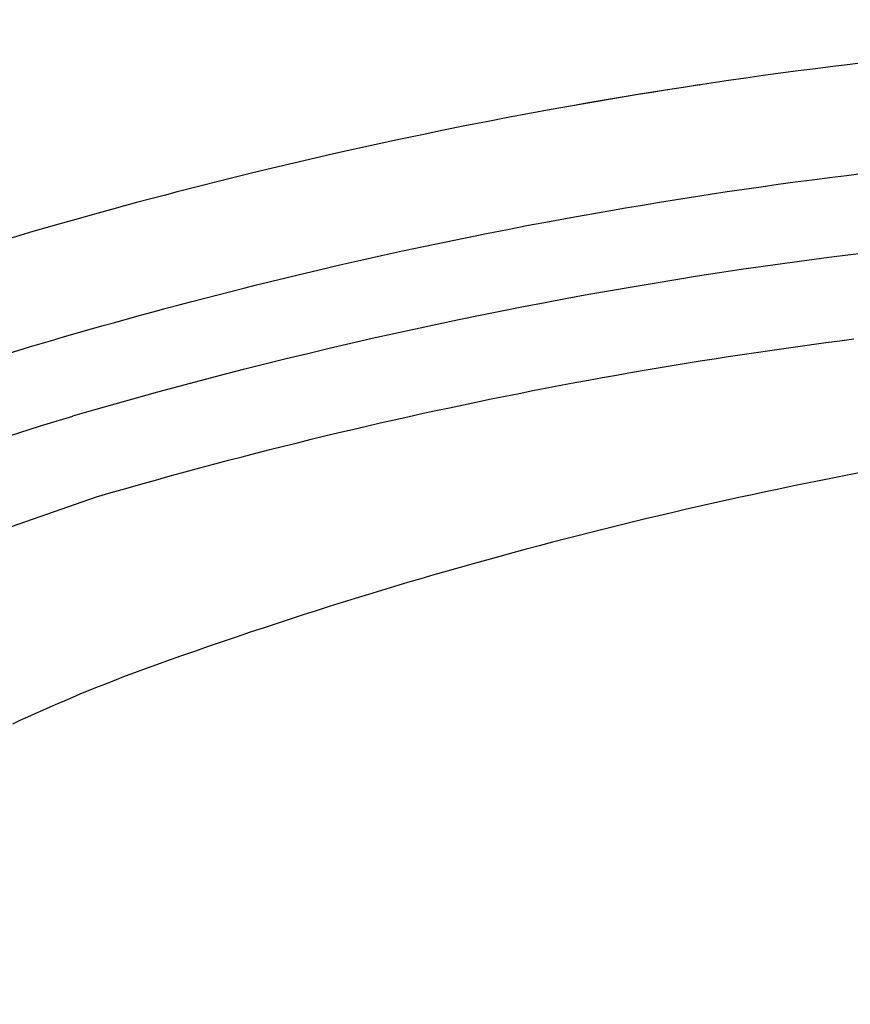
# Model space of a CAD drawing. Units: centimetres. Extents: x 467 to 19744, y 4499 to 10092.
# Drawn here: x 19383 to 19388, y 9873 to 9879 of the extents above; entities that cross this region are included whole.
import ezdxf

# ---------------------------------------------------------------- set-up
doc = ezdxf.new("R2010")
doc.units = ezdxf.units.CM
doc.layers.add('BETON-STOP', color=141, linetype='Continuous')
doc.layers.add('Contorno-Cupolex', color=3, linetype='Continuous')
doc.styles.add('Quote-Pontarolo', font='simplex.shx', dxfattribs={"width": 0.7})
doc.dimstyles.new('Pontarolo', dxfattribs={"dimtxt": 5, "dimasz": 5, "dimexe": 2, "dimexo": 10, "dimgap": 5, "dimtad": 0, "dimdec": 1, "dimzin": 12, "dimdsep": 46, "dimtxsty": 'Quote-Pontarolo', "dimcen": 0.09, "dimdle": 5, "dimclrd": 256, "dimclre": 256, "dimclrt": 256, "dimazin": 0, "dimtfac": 1, "dimtdec": 1, "dimtix": 1, "dimtofl": 0, "dimtmove": 1, "dimatfit": 2, "dimfxl": 2, "dimfxlon": 1, "dimtolj": 1, "dimtzin": 0, "dimlwd": -1, "dimlwe": -1, "dimarcsym": 0})

# ---------------------------------------------------------------- blocks, each defined once
blk = doc.blocks.new('Bet.Stop H26')
at = {"layer": 'BETON-STOP', "linetype": 'Continuous'}
for points in [[(19121.9504, 10363.065, -1.5071), (19121.8471, 10363.0526, -1.507), (19121.8471, 10363.0526, -1.507), (19121.7438, 10363.0399, -1.507), (19121.7438, 10363.0399, -1.507), (19121.6406, 10363.0269, -1.507), (19121.6406, 10363.0269, -1.507), (19121.5374, 10363.0135, -1.507), (19121.5374, 10363.0135, -1.507), (19121.4342, 10362.9998, -1.507), (19121.4342, 10362.9998, -1.507), (19121.3311, 10362.9857, -1.5069), (19121.3311, 10362.9857, -1.5069), (19121.2281, 10362.9713, -1.5069), (19121.2281, 10362.9713, -1.5069), (19121.1251, 10362.9565, -1.5069), (19121.1251, 10362.9565, -1.5069), (19121.0221, 10362.9413, -1.5069), (19121.0221, 10362.9413, -1.5069), (19120.9192, 10362.9258, -1.5068), (19120.9192, 10362.9258, -1.5068), (19120.8164, 10362.91, -1.5068), (19120.8164, 10362.91, -1.5068), (19120.7137, 10362.8938, -1.5068), (19120.7137, 10362.8938, -1.5068), (19120.611, 10362.8773, -1.5068), (19120.611, 10362.8773, -1.5068), (19120.5083, 10362.8604, -1.5067), (19120.5083, 10362.8604, -1.5067), (19120.4058, 10362.8431, -1.5067), (19120.4058, 10362.8431, -1.5067), (19120.3033, 10362.8255, -1.5067), (19120.3033, 10362.8255, -1.5067), (19120.2009, 10362.8076, -1.5066), (19120.2009, 10362.8076, -1.5066), (19120.0729, 10362.7847, -1.5066), (19120.0729, 10362.7847, -1.5066), (19119.9451, 10362.7612, -1.5066), (19119.9451, 10362.7612, -1.5066), (19119.8175, 10362.7373, -1.5065), (19119.8175, 10362.7373, -1.5065), (19119.6899, 10362.7127, -1.5065), (19119.6899, 10362.7127, -1.5065), (19119.5625, 10362.6876, -1.5064), (19119.5625, 10362.6876, -1.5064), (19119.4352, 10362.662, -1.5064), (19119.4352, 10362.662, -1.5064), (19119.308, 10362.6359, -1.5064), (19119.308, 10362.6359, -1.5064), (19119.1809, 10362.6092, -1.5063), (19119.1809, 10362.6092, -1.5063), (19119.0541, 10362.582, -1.5063), (19119.0541, 10362.582, -1.5063), (19118.9273, 10362.5542, -1.5062), (19118.9273, 10362.5542, -1.5062), (19118.8007, 10362.5259, -1.5062), (19118.8007, 10362.5259, -1.5062), (19118.6743, 10362.4971, -1.5061), (19118.6743, 10362.4971, -1.5061), (19118.548, 10362.4678, -1.5061), (19118.548, 10362.4678, -1.5061), (19118.4218, 10362.4379, -1.506), (19118.4218, 10362.4379, -1.506), (19118.2958, 10362.4075, -1.506), (19118.2958, 10362.4075, -1.506), (19118.17, 10362.3766, -1.5059), (19118.17, 10362.3766, -1.5059), (19118.0915, 10362.357, -1.5059), (19118.0915, 10362.357, -1.5059), (19118.013, 10362.3372, -1.5059), (19118.013, 10362.3372, -1.5059), (19117.9346, 10362.3171, -1.5058), (19117.9346, 10362.3171, -1.5058), (19117.8562, 10362.2969, -1.5058), (19117.8562, 10362.2969, -1.5058), (19117.7779, 10362.2765, -1.5058), (19117.7779, 10362.2765, -1.5058), (19117.6997, 10362.2559, -1.5057), (19117.6997, 10362.2559, -1.5057), (19117.6216, 10362.2351, -1.5057), (19117.6216, 10362.2351, -1.5057), (19117.5435, 10362.214, -1.5057), (19117.5435, 10362.214, -1.5057), (19117.4655, 10362.1928, -1.5056), (19117.4655, 10362.1928, -1.5056), (19117.3876, 10362.1714, -1.5056), (19117.3876, 10362.1714, -1.5056), (19117.3097, 10362.1497, -1.5055), (19117.3097, 10362.1497, -1.5055), (19117.2319, 10362.1279, -1.5055), (19117.2319, 10362.1279, -1.5055), (19117.1542, 10362.1058, -1.5055), (19117.1542, 10362.1058, -1.5055), (19117.0766, 10362.0836, -1.5054), (19117.0766, 10362.0836, -1.5054), (19116.999, 10362.0612, -1.5054), (19116.999, 10362.0612, -1.5054), (19116.9216, 10362.0385, -1.5054)], [(19121.9504, 10363.065, -7.0071), (19121.8471, 10363.0526, -7.007), (19121.8471, 10363.0526, -7.007), (19121.7438, 10363.0399, -7.007), (19121.7438, 10363.0399, -7.007), (19121.6406, 10363.0269, -7.007), (19121.6406, 10363.0269, -7.007), (19121.5374, 10363.0135, -7.007), (19121.5374, 10363.0135, -7.007), (19121.4342, 10362.9998, -7.007), (19121.4342, 10362.9998, -7.007), (19121.3311, 10362.9857, -7.0069), (19121.3311, 10362.9857, -7.0069), (19121.2281, 10362.9713, -7.0069), (19121.2281, 10362.9713, -7.0069), (19121.1251, 10362.9565, -7.0069), (19121.1251, 10362.9565, -7.0069), (19121.0221, 10362.9413, -7.0069), (19121.0221, 10362.9413, -7.0069), (19120.9192, 10362.9258, -7.0068), (19120.9192, 10362.9258, -7.0068), (19120.8164, 10362.91, -7.0068), (19120.8164, 10362.91, -7.0068), (19120.7137, 10362.8938, -7.0068), (19120.7137, 10362.8938, -7.0068), (19120.611, 10362.8773, -7.0068), (19120.611, 10362.8773, -7.0068), (19120.5083, 10362.8604, -7.0067), (19120.5083, 10362.8604, -7.0067), (19120.4058, 10362.8431, -7.0067), (19120.4058, 10362.8431, -7.0067), (19120.3033, 10362.8255, -7.0067), (19120.3033, 10362.8255, -7.0067), (19120.2009, 10362.8076, -7.0066), (19120.2009, 10362.8076, -7.0066), (19120.0729, 10362.7847, -7.0066), (19120.0729, 10362.7847, -7.0066), (19119.9451, 10362.7612, -7.0066), (19119.9451, 10362.7612, -7.0066), (19119.8175, 10362.7373, -7.0065), (19119.8175, 10362.7373, -7.0065), (19119.6899, 10362.7127, -7.0065), (19119.6899, 10362.7127, -7.0065), (19119.5625, 10362.6876, -7.0064), (19119.5625, 10362.6876, -7.0064), (19119.4352, 10362.662, -7.0064), (19119.4352, 10362.662, -7.0064), (19119.308, 10362.6359, -7.0064), (19119.308, 10362.6359, -7.0064), (19119.1809, 10362.6092, -7.0063), (19119.1809, 10362.6092, -7.0063), (19119.0541, 10362.582, -7.0063), (19119.0541, 10362.582, -7.0063), (19118.9273, 10362.5542, -7.0062), (19118.9273, 10362.5542, -7.0062), (19118.8007, 10362.5259, -7.0062), (19118.8007, 10362.5259, -7.0062), (19118.6743, 10362.4971, -7.0061), (19118.6743, 10362.4971, -7.0061), (19118.548, 10362.4678, -7.0061), (19118.548, 10362.4678, -7.0061), (19118.4218, 10362.4379, -7.006), (19118.4218, 10362.4379, -7.006), (19118.2958, 10362.4075, -7.006), (19118.2958, 10362.4075, -7.006), (19118.17, 10362.3766, -7.0059), (19118.17, 10362.3766, -7.0059), (19118.0915, 10362.357, -7.0059), (19118.0915, 10362.357, -7.0059), (19118.013, 10362.3372, -7.0059), (19118.013, 10362.3372, -7.0059), (19117.9346, 10362.3171, -7.0058), (19117.9346, 10362.3171, -7.0058), (19117.8562, 10362.2969, -7.0058), (19117.8562, 10362.2969, -7.0058), (19117.7779, 10362.2765, -7.0058), (19117.7779, 10362.2765, -7.0058), (19117.6997, 10362.2559, -7.0057), (19117.6997, 10362.2559, -7.0057), (19117.6216, 10362.2351, -7.0057), (19117.6216, 10362.2351, -7.0057), (19117.5435, 10362.214, -7.0057), (19117.5435, 10362.214, -7.0057), (19117.4655, 10362.1928, -7.0056), (19117.4655, 10362.1928, -7.0056), (19117.3876, 10362.1714, -7.0056), (19117.3876, 10362.1714, -7.0056), (19117.3097, 10362.1497, -7.0055), (19117.3097, 10362.1497, -7.0055), (19117.2319, 10362.1279, -7.0055), (19117.2319, 10362.1279, -7.0055), (19117.1542, 10362.1058, -7.0055), (19117.1542, 10362.1058, -7.0055), (19117.0766, 10362.0836, -7.0054), (19117.0766, 10362.0836, -7.0054), (19116.999, 10362.0612, -7.0054), (19116.999, 10362.0612, -7.0054), (19116.9216, 10362.0385, -7.0054)], [(19121.9504, 10363.065, -12.5071), (19121.8471, 10363.0526, -12.507), (19121.8471, 10363.0526, -12.507), (19121.7438, 10363.0399, -12.507), (19121.7438, 10363.0399, -12.507), (19121.6406, 10363.0269, -12.507), (19121.6406, 10363.0269, -12.507), (19121.5374, 10363.0135, -12.507), (19121.5374, 10363.0135, -12.507), (19121.4342, 10362.9998, -12.507), (19121.4342, 10362.9998, -12.507), (19121.3311, 10362.9857, -12.5069), (19121.3311, 10362.9857, -12.5069), (19121.2281, 10362.9713, -12.5069), (19121.2281, 10362.9713, -12.5069), (19121.1251, 10362.9565, -12.5069), (19121.1251, 10362.9565, -12.5069), (19121.0221, 10362.9413, -12.5069), (19121.0221, 10362.9413, -12.5069), (19120.9192, 10362.9258, -12.5068), (19120.9192, 10362.9258, -12.5068), (19120.8164, 10362.91, -12.5068), (19120.8164, 10362.91, -12.5068), (19120.7137, 10362.8938, -12.5068), (19120.7137, 10362.8938, -12.5068), (19120.611, 10362.8773, -12.5068), (19120.611, 10362.8773, -12.5068), (19120.5083, 10362.8604, -12.5067), (19120.5083, 10362.8604, -12.5067), (19120.4058, 10362.8431, -12.5067), (19120.4058, 10362.8431, -12.5067), (19120.3033, 10362.8255, -12.5067), (19120.3033, 10362.8255, -12.5067), (19120.2009, 10362.8076, -12.5066), (19120.2009, 10362.8076, -12.5066), (19120.0729, 10362.7847, -12.5066), (19120.0729, 10362.7847, -12.5066), (19119.9451, 10362.7612, -12.5066), (19119.9451, 10362.7612, -12.5066), (19119.8175, 10362.7373, -12.5065), (19119.8175, 10362.7373, -12.5065), (19119.6899, 10362.7127, -12.5065), (19119.6899, 10362.7127, -12.5065), (19119.5625, 10362.6876, -12.5064), (19119.5625, 10362.6876, -12.5064), (19119.4352, 10362.662, -12.5064), (19119.4352, 10362.662, -12.5064), (19119.308, 10362.6359, -12.5064), (19119.308, 10362.6359, -12.5064), (19119.1809, 10362.6092, -12.5063), (19119.1809, 10362.6092, -12.5063), (19119.0541, 10362.582, -12.5063), (19119.0541, 10362.582, -12.5063), (19118.9273, 10362.5542, -12.5062), (19118.9273, 10362.5542, -12.5062), (19118.8007, 10362.5259, -12.5062), (19118.8007, 10362.5259, -12.5062), (19118.6743, 10362.4971, -12.5061), (19118.6743, 10362.4971, -12.5061), (19118.548, 10362.4678, -12.5061), (19118.548, 10362.4678, -12.5061), (19118.4218, 10362.4379, -12.506), (19118.4218, 10362.4379, -12.506), (19118.2958, 10362.4075, -12.506), (19118.2958, 10362.4075, -12.506), (19118.17, 10362.3766, -12.5059), (19118.17, 10362.3766, -12.5059), (19118.0915, 10362.357, -12.5059), (19118.0915, 10362.357, -12.5059), (19118.013, 10362.3372, -12.5059), (19118.013, 10362.3372, -12.5059), (19117.9346, 10362.3171, -12.5058), (19117.9346, 10362.3171, -12.5058), (19117.8562, 10362.2969, -12.5058), (19117.8562, 10362.2969, -12.5058), (19117.7779, 10362.2765, -12.5058), (19117.7779, 10362.2765, -12.5058), (19117.6997, 10362.2559, -12.5057), (19117.6997, 10362.2559, -12.5057), (19117.6216, 10362.2351, -12.5057), (19117.6216, 10362.2351, -12.5057), (19117.5435, 10362.214, -12.5057), (19117.5435, 10362.214, -12.5057), (19117.4655, 10362.1928, -12.5056), (19117.4655, 10362.1928, -12.5056), (19117.3876, 10362.1714, -12.5056), (19117.3876, 10362.1714, -12.5056), (19117.3097, 10362.1497, -12.5055), (19117.3097, 10362.1497, -12.5055), (19117.2319, 10362.1279, -12.5055), (19117.2319, 10362.1279, -12.5055), (19117.1542, 10362.1058, -12.5055), (19117.1542, 10362.1058, -12.5055), (19117.0766, 10362.0836, -12.5054), (19117.0766, 10362.0836, -12.5054), (19116.999, 10362.0612, -12.5054), (19116.999, 10362.0612, -12.5054), (19116.9216, 10362.0385, -12.5054)], [(19121.9504, 10363.065, -18.0071), (19121.8471, 10363.0526, -18.007), (19121.8471, 10363.0526, -18.007), (19121.7438, 10363.0399, -18.007), (19121.7438, 10363.0399, -18.007), (19121.6406, 10363.0269, -18.007), (19121.6406, 10363.0269, -18.007), (19121.5374, 10363.0135, -18.007), (19121.5374, 10363.0135, -18.007), (19121.4342, 10362.9998, -18.007), (19121.4342, 10362.9998, -18.007), (19121.3311, 10362.9857, -18.0069), (19121.3311, 10362.9857, -18.0069), (19121.2281, 10362.9713, -18.0069), (19121.2281, 10362.9713, -18.0069), (19121.1251, 10362.9565, -18.0069), (19121.1251, 10362.9565, -18.0069), (19121.0221, 10362.9413, -18.0069), (19121.0221, 10362.9413, -18.0069), (19120.9192, 10362.9258, -18.0068), (19120.9192, 10362.9258, -18.0068), (19120.8164, 10362.91, -18.0068), (19120.8164, 10362.91, -18.0068), (19120.7137, 10362.8938, -18.0068), (19120.7137, 10362.8938, -18.0068), (19120.611, 10362.8773, -18.0068), (19120.611, 10362.8773, -18.0068), (19120.5083, 10362.8604, -18.0067), (19120.5083, 10362.8604, -18.0067), (19120.4058, 10362.8431, -18.0067), (19120.4058, 10362.8431, -18.0067), (19120.3033, 10362.8255, -18.0067), (19120.3033, 10362.8255, -18.0067), (19120.2009, 10362.8076, -18.0066), (19120.2009, 10362.8076, -18.0066), (19120.0729, 10362.7847, -18.0066), (19120.0729, 10362.7847, -18.0066), (19119.9451, 10362.7612, -18.0066), (19119.9451, 10362.7612, -18.0066), (19119.8175, 10362.7373, -18.0065), (19119.8175, 10362.7373, -18.0065), (19119.6899, 10362.7127, -18.0065), (19119.6899, 10362.7127, -18.0065), (19119.5625, 10362.6876, -18.0064), (19119.5625, 10362.6876, -18.0064), (19119.4352, 10362.662, -18.0064), (19119.4352, 10362.662, -18.0064), (19119.308, 10362.6359, -18.0064), (19119.308, 10362.6359, -18.0064), (19119.1809, 10362.6092, -18.0063), (19119.1809, 10362.6092, -18.0063), (19119.0541, 10362.582, -18.0063), (19119.0541, 10362.582, -18.0063), (19118.9273, 10362.5542, -18.0062), (19118.9273, 10362.5542, -18.0062), (19118.8007, 10362.5259, -18.0062), (19118.8007, 10362.5259, -18.0062), (19118.6743, 10362.4971, -18.0061), (19118.6743, 10362.4971, -18.0061), (19118.548, 10362.4678, -18.0061), (19118.548, 10362.4678, -18.0061), (19118.4218, 10362.4379, -18.006), (19118.4218, 10362.4379, -18.006), (19118.2958, 10362.4075, -18.006), (19118.2958, 10362.4075, -18.006), (19118.17, 10362.3766, -18.0059), (19118.17, 10362.3766, -18.0059), (19118.0915, 10362.357, -18.0059), (19118.0915, 10362.357, -18.0059), (19118.013, 10362.3372, -18.0059), (19118.013, 10362.3372, -18.0059), (19117.9346, 10362.3171, -18.0058), (19117.9346, 10362.3171, -18.0058), (19117.8562, 10362.2969, -18.0058), (19117.8562, 10362.2969, -18.0058), (19117.7779, 10362.2765, -18.0058), (19117.7779, 10362.2765, -18.0058), (19117.6997, 10362.2559, -18.0057), (19117.6997, 10362.2559, -18.0057), (19117.6216, 10362.2351, -18.0057), (19117.6216, 10362.2351, -18.0057), (19117.5435, 10362.214, -18.0057), (19117.5435, 10362.214, -18.0057), (19117.4655, 10362.1928, -18.0056), (19117.4655, 10362.1928, -18.0056), (19117.3876, 10362.1714, -18.0056), (19117.3876, 10362.1714, -18.0056), (19117.3097, 10362.1497, -18.0055), (19117.3097, 10362.1497, -18.0055), (19117.2319, 10362.1279, -18.0055), (19117.2319, 10362.1279, -18.0055), (19117.1542, 10362.1058, -18.0055), (19117.1542, 10362.1058, -18.0055), (19117.0766, 10362.0836, -18.0054), (19117.0766, 10362.0836, -18.0054), (19116.999, 10362.0612, -18.0054), (19116.999, 10362.0612, -18.0054), (19116.9216, 10362.0385, -18.0054)], [(19120.952, 10362.9308, -23.5068), (19120.952, 10362.9308, -23.5068), (19120.8579, 10362.9164, -23.5068), (19120.8579, 10362.9164, -23.5068), (19120.7639, 10362.9018, -23.5068), (19120.7639, 10362.9018, -23.5068), (19120.6699, 10362.8868, -23.5068), (19120.6699, 10362.8868, -23.5068), (19120.576, 10362.8716, -23.5067), (19120.576, 10362.8716, -23.5067), (19120.4821, 10362.856, -23.5067), (19120.4821, 10362.856, -23.5067), (19120.3883, 10362.8402, -23.5067), (19120.3883, 10362.8402, -23.5067), (19120.2946, 10362.824, -23.5067), (19120.2946, 10362.824, -23.5067), (19120.2009, 10362.8076, -23.5066), (19120.2009, 10362.8076, -23.5066), (19120.0729, 10362.7847, -23.5066), (19120.0729, 10362.7847, -23.5066), (19119.9451, 10362.7612, -23.5066), (19119.9451, 10362.7612, -23.5066), (19119.8175, 10362.7373, -23.5065), (19119.8175, 10362.7373, -23.5065), (19119.6899, 10362.7127, -23.5065), (19119.6899, 10362.7127, -23.5065), (19119.5625, 10362.6876, -23.5064), (19119.5625, 10362.6876, -23.5064), (19119.4352, 10362.662, -23.5064), (19119.4352, 10362.662, -23.5064), (19119.308, 10362.6359, -23.5064), (19119.308, 10362.6359, -23.5064), (19119.1809, 10362.6092, -23.5063), (19119.1809, 10362.6092, -23.5063), (19119.0541, 10362.582, -23.5063), (19119.0541, 10362.582, -23.5063), (19118.9273, 10362.5542, -23.5062), (19118.9273, 10362.5542, -23.5062), (19118.8007, 10362.5259, -23.5062), (19118.8007, 10362.5259, -23.5062), (19118.6743, 10362.4971, -23.5061), (19118.6743, 10362.4971, -23.5061), (19118.548, 10362.4678, -23.5061), (19118.548, 10362.4678, -23.5061), (19118.4218, 10362.4379, -23.506), (19118.4218, 10362.4379, -23.506), (19118.2958, 10362.4075, -23.506), (19118.2958, 10362.4075, -23.506), (19118.17, 10362.3766, -23.5059), (19118.17, 10362.3766, -23.5059), (19118.0915, 10362.357, -23.5059), (19118.0915, 10362.357, -23.5059), (19118.013, 10362.3372, -23.5059), (19118.013, 10362.3372, -23.5059), (19117.9346, 10362.3171, -23.5058), (19117.9346, 10362.3171, -23.5058), (19117.8562, 10362.2969, -23.5058), (19117.8562, 10362.2969, -23.5058), (19117.7779, 10362.2765, -23.5058), (19117.7779, 10362.2765, -23.5058), (19117.6997, 10362.2559, -23.5057), (19117.6997, 10362.2559, -23.5057), (19117.6216, 10362.2351, -23.5057), (19117.6216, 10362.2351, -23.5057), (19117.5435, 10362.214, -23.5057), (19117.5435, 10362.214, -23.5057), (19117.4655, 10362.1928, -23.5056), (19117.4655, 10362.1928, -23.5056), (19117.3876, 10362.1714, -23.5056), (19117.3876, 10362.1714, -23.5056), (19117.3097, 10362.1497, -23.5055), (19117.3097, 10362.1497, -23.5055), (19117.2319, 10362.1279, -23.5055), (19117.2319, 10362.1279, -23.5055), (19117.1542, 10362.1058, -23.5055), (19117.1542, 10362.1058, -23.5055), (19117.0766, 10362.0836, -23.5054), (19117.0766, 10362.0836, -23.5054), (19116.999, 10362.0612, -23.5054), (19116.999, 10362.0612, -23.5054), (19116.9216, 10362.0385, -23.5054)], [(19120.952, 10362.9308, -23.5068), (19120.952, 10362.9308, -23.5068), (19120.9572, 10362.9316, -23.5042)], [(19120.9525, 10362.9309, -23.5057), (19120.9525, 10362.9309, -23.5057), (19120.952, 10362.9308, -23.5068)], [(19117.1053, 10361.415, -0.3795), (19117.1053, 10361.415, -0.3795), (19117.1811, 10361.4372, -0.3796), (19117.1811, 10361.4372, -0.3796), (19117.257, 10361.4591, -0.3796), (19117.257, 10361.4591, -0.3796), (19117.3329, 10361.4809, -0.3796), (19117.3329, 10361.4809, -0.3796), (19117.409, 10361.5025, -0.3797), (19117.409, 10361.5025, -0.3797), (19117.4851, 10361.5238, -0.3797), (19117.4851, 10361.5238, -0.3797), (19117.5613, 10361.545, -0.3797), (19117.5613, 10361.545, -0.3797), (19117.6376, 10361.566, -0.3798), (19117.6376, 10361.566, -0.3798), (19117.7139, 10361.5868, -0.3798), (19117.7139, 10361.5868, -0.3798), (19117.7903, 10361.6073, -0.3799), (19117.7903, 10361.6073, -0.3799), (19117.8668, 10361.6277, -0.3799), (19117.8668, 10361.6277, -0.3799), (19117.9433, 10361.6479, -0.3799), (19117.9433, 10361.6479, -0.3799), (19118.0199, 10361.6679, -0.38), (19118.0199, 10361.6679, -0.38), (19118.0966, 10361.6877, -0.38), (19118.0966, 10361.6877, -0.38), (19118.1733, 10361.7072, -0.38), (19118.1733, 10361.7072, -0.38), (19118.2501, 10361.7266, -0.3801), (19118.2501, 10361.7266, -0.3801), (19118.327, 10361.7458, -0.3801), (19118.327, 10361.7458, -0.3801), (19118.4501, 10361.7761, -0.3801), (19118.4501, 10361.7761, -0.3801), (19118.5734, 10361.8058, -0.3802), (19118.5734, 10361.8058, -0.3802), (19118.6969, 10361.8351, -0.3802), (19118.6969, 10361.8351, -0.3802), (19118.8205, 10361.8638, -0.3803), (19118.8205, 10361.8638, -0.3803), (19118.9442, 10361.892, -0.3803), (19118.9442, 10361.892, -0.3803), (19119.0681, 10361.9197, -0.3804), (19119.0681, 10361.9197, -0.3804), (19119.1921, 10361.9468, -0.3804), (19119.1921, 10361.9468, -0.3804), (19119.3163, 10361.9735, -0.3805), (19119.3163, 10361.9735, -0.3805), (19119.4406, 10361.9996, -0.3805), (19119.4406, 10361.9996, -0.3805), (19119.5651, 10362.0252, -0.3806), (19119.5651, 10362.0252, -0.3806), (19119.6897, 10362.0502, -0.3806), (19119.6897, 10362.0502, -0.3806), (19119.8144, 10362.0748, -0.3806), (19119.8144, 10362.0748, -0.3806), (19119.9392, 10362.0988, -0.3807), (19119.9392, 10362.0988, -0.3807), (19120.0642, 10362.1222, -0.3807), (19120.0642, 10362.1222, -0.3807), (19120.1892, 10362.1452, -0.3808), (19120.1892, 10362.1452, -0.3808), (19120.3144, 10362.1676, -0.3808), (19120.3144, 10362.1676, -0.3808), (19120.4147, 10362.1852, -0.3808), (19120.4147, 10362.1852, -0.3808), (19120.515, 10362.2024, -0.3809), (19120.515, 10362.2024, -0.3809), (19120.6153, 10362.2192, -0.3809), (19120.6153, 10362.2192, -0.3809), (19120.7158, 10362.2358, -0.3809), (19120.7158, 10362.2358, -0.3809), (19120.8163, 10362.252, -0.381), (19120.8163, 10362.252, -0.381), (19120.9168, 10362.2678, -0.381), (19120.9168, 10362.2678, -0.381), (19121.0174, 10362.2833, -0.381), (19121.0174, 10362.2833, -0.381), (19121.1181, 10362.2985, -0.381), (19121.1181, 10362.2985, -0.381), (19121.2189, 10362.3133, -0.3811), (19121.2189, 10362.3133, -0.3811), (19121.3196, 10362.3277, -0.3811), (19121.3196, 10362.3277, -0.3811), (19121.4205, 10362.3419, -0.3811), (19121.4205, 10362.3419, -0.3811), (19121.5214, 10362.3557, -0.3811), (19121.5214, 10362.3557, -0.3811), (19121.6223, 10362.3691, -0.3812), (19121.6223, 10362.3691, -0.3812), (19121.7233, 10362.3822, -0.3812), (19121.7233, 10362.3822, -0.3812), (19121.8244, 10362.395, -0.3812), (19121.8244, 10362.395, -0.3812), (19121.9254, 10362.4074, -0.3812)], [(19116.9216, 10362.0385, -23.5054), (19116.9216, 10362.0385, -23.5054), (19116.7973, 10362.0017, -23.5055)], [(19117.3764, 10360.4889, 2.3447), (19117.3764, 10360.4889, 2.3447), (19117.4639, 10360.5144, 2.3471), (19117.4639, 10360.5144, 2.3471), (19117.5514, 10360.5396, 2.3495), (19117.5514, 10360.5396, 2.3495), (19117.6391, 10360.5645, 2.352), (19117.6391, 10360.5645, 2.352), (19117.7267, 10360.5891, 2.3545), (19117.7267, 10360.5891, 2.3545), (19117.8145, 10360.6134, 2.357), (19117.8145, 10360.6134, 2.357), (19117.9023, 10360.6375, 2.3596), (19117.9023, 10360.6375, 2.3596), (19117.9901, 10360.6613, 2.3622), (19117.9901, 10360.6613, 2.3622), (19118.078, 10360.6848, 2.3648), (19118.078, 10360.6848, 2.3648), (19118.1596, 10360.7063, 2.3672), (19118.1596, 10360.7063, 2.3672), (19118.2413, 10360.7276, 2.3697), (19118.2413, 10360.7276, 2.3697), (19118.323, 10360.7487, 2.3722), (19118.323, 10360.7487, 2.3722), (19118.4048, 10360.7695, 2.3748), (19118.4048, 10360.7695, 2.3748), (19118.4866, 10360.7901, 2.3773), (19118.4866, 10360.7901, 2.3773), (19118.5684, 10360.8104, 2.3799), (19118.5684, 10360.8104, 2.3799), (19118.6502, 10360.8305, 2.3825), (19118.6502, 10360.8305, 2.3825), (19118.7321, 10360.8504, 2.3852), (19118.7321, 10360.8504, 2.3852), (19118.8141, 10360.87, 2.3878), (19118.8141, 10360.87, 2.3878), (19118.8961, 10360.8894, 2.3905), (19118.8961, 10360.8894, 2.3905), (19118.9781, 10360.9085, 2.3932), (19118.9781, 10360.9085, 2.3932), (19119.0602, 10360.9274, 2.396), (19119.0602, 10360.9274, 2.396), (19119.1423, 10360.946, 2.3987), (19119.1423, 10360.946, 2.3987), (19119.2244, 10360.9644, 2.4015), (19119.2244, 10360.9644, 2.4015), (19119.3066, 10360.9826, 2.4044), (19119.3066, 10360.9826, 2.4044), (19119.3888, 10361.0005, 2.4072), (19119.3888, 10361.0005, 2.4072), (19119.4711, 10361.0181, 2.4101), (19119.4711, 10361.0181, 2.4101), (19119.5534, 10361.0356, 2.413), (19119.5534, 10361.0356, 2.413), (19119.6357, 10361.0528, 2.4159), (19119.6357, 10361.0528, 2.4159), (19119.7181, 10361.0697, 2.4189), (19119.7181, 10361.0697, 2.4189), (19119.8005, 10361.0864, 2.4219), (19119.8005, 10361.0864, 2.4219), (19119.8829, 10361.1029, 2.4249), (19119.8829, 10361.1029, 2.4249), (19119.9654, 10361.1191, 2.4279), (19119.9654, 10361.1191, 2.4279), (19120.0478, 10361.135, 2.431), (19120.0478, 10361.135, 2.431), (19120.1304, 10361.1508, 2.4341), (19120.1304, 10361.1508, 2.4341), (19120.2129, 10361.1663, 2.4372), (19120.2129, 10361.1663, 2.4372), (19120.2955, 10361.1815, 2.4403), (19120.2955, 10361.1815, 2.4403), (19120.3781, 10361.1965, 2.4435), (19120.3781, 10361.1965, 2.4435), (19120.4607, 10361.2113, 2.4467), (19120.4607, 10361.2113, 2.4467), (19120.5434, 10361.2258, 2.4499), (19120.5434, 10361.2258, 2.4499), (19120.626, 10361.2401, 2.4532), (19120.626, 10361.2401, 2.4532), (19120.7087, 10361.2541, 2.4564), (19120.7087, 10361.2541, 2.4564), (19120.7915, 10361.2679, 2.4597), (19120.7915, 10361.2679, 2.4597), (19120.8742, 10361.2814, 2.4631), (19120.8742, 10361.2814, 2.4631), (19120.957, 10361.2947, 2.4664), (19120.957, 10361.2947, 2.4664), (19121.0398, 10361.3078, 2.4698), (19121.0398, 10361.3078, 2.4698), (19121.1226, 10361.3206, 2.4732), (19121.1226, 10361.3206, 2.4732), (19121.2054, 10361.3332, 2.4766), (19121.2054, 10361.3332, 2.4766), (19121.2883, 10361.3455, 2.4801), (19121.2883, 10361.3455, 2.4801), (19121.3712, 10361.3576, 2.4836), (19121.3712, 10361.3576, 2.4836), (19121.454, 10361.3695, 2.4871), (19121.454, 10361.3695, 2.4871), (19121.537, 10361.3811, 2.4907), (19121.537, 10361.3811, 2.4907), (19121.6199, 10361.3925, 2.4942), (19121.6199, 10361.3925, 2.4942), (19121.7028, 10361.4036, 2.4978), (19121.7028, 10361.4036, 2.4978), (19121.7858, 10361.4145, 2.5015), (19121.7858, 10361.4145, 2.5015), (19121.8687, 10361.4251, 2.5051)], [(19116.8537, 10361.3399, -0.3804), (19116.9794, 10361.3777, -0.3797), (19116.9794, 10361.3777, -0.3797), (19117.1053, 10361.415, -0.3795)], [(19121.901, 10360.6314, 3.3909), (19121.8213, 10360.6161, 3.3927), (19121.8213, 10360.6161, 3.3927), (19121.7417, 10360.6005, 3.3946), (19121.7417, 10360.6005, 3.3946), (19121.6621, 10360.5847, 3.3965), (19121.6621, 10360.5847, 3.3965), (19121.5826, 10360.5687, 3.3984), (19121.5826, 10360.5687, 3.3984), (19121.5031, 10360.5524, 3.4003), (19121.5031, 10360.5524, 3.4003), (19121.4237, 10360.5359, 3.4022), (19121.4237, 10360.5359, 3.4022), (19121.3443, 10360.5192, 3.4042), (19121.3443, 10360.5192, 3.4042), (19121.265, 10360.5023, 3.4062), (19121.265, 10360.5023, 3.4062), (19121.1857, 10360.4851, 3.4082), (19121.1857, 10360.4851, 3.4082), (19121.1065, 10360.4677, 3.4103), (19121.1065, 10360.4677, 3.4103), (19121.0273, 10360.45, 3.4124), (19121.0273, 10360.45, 3.4124), (19120.9482, 10360.4321, 3.4145), (19120.9482, 10360.4321, 3.4145), (19120.8691, 10360.414, 3.4166), (19120.8691, 10360.414, 3.4166), (19120.7901, 10360.3957, 3.4188), (19120.7901, 10360.3957, 3.4188), (19120.7111, 10360.3771, 3.421), (19120.7111, 10360.3771, 3.421), (19120.6322, 10360.3584, 3.4232), (19120.6322, 10360.3584, 3.4232), (19120.5534, 10360.3393, 3.4255), (19120.5534, 10360.3393, 3.4255), (19120.4746, 10360.3201, 3.4277), (19120.4746, 10360.3201, 3.4277), (19120.3958, 10360.3006, 3.43), (19120.3958, 10360.3006, 3.43), (19120.3172, 10360.2809, 3.4324), (19120.3172, 10360.2809, 3.4324), (19120.2386, 10360.261, 3.4347), (19120.2386, 10360.261, 3.4347), (19120.16, 10360.2408, 3.4371), (19120.16, 10360.2408, 3.4371), (19120.0815, 10360.2204, 3.4395), (19120.0815, 10360.2204, 3.4395), (19120.0031, 10360.1998, 3.4419), (19120.0031, 10360.1998, 3.4419), (19119.9247, 10360.1789, 3.4444), (19119.9247, 10360.1789, 3.4444), (19119.8464, 10360.1579, 3.4469), (19119.8464, 10360.1579, 3.4469), (19119.7681, 10360.1366, 3.4494), (19119.7681, 10360.1366, 3.4494), (19119.6899, 10360.115, 3.4519), (19119.6899, 10360.115, 3.4519), (19119.6118, 10360.0933, 3.4545), (19119.6118, 10360.0933, 3.4545), (19119.5337, 10360.0713, 3.4571), (19119.5337, 10360.0713, 3.4571), (19119.4558, 10360.0491, 3.4597), (19119.4558, 10360.0491, 3.4597), (19119.3778, 10360.0266, 3.4624), (19119.3778, 10360.0266, 3.4624), (19119.3, 10360.004, 3.465), (19119.3, 10360.004, 3.465), (19119.2222, 10359.9811, 3.4677), (19119.2222, 10359.9811, 3.4677), (19119.1445, 10359.958, 3.4704), (19119.1445, 10359.958, 3.4704), (19119.0669, 10359.9346, 3.4732), (19119.0669, 10359.9346, 3.4732), (19118.9893, 10359.911, 3.476), (19118.9893, 10359.911, 3.476), (19118.9118, 10359.8872, 3.4788), (19118.9118, 10359.8872, 3.4788), (19118.8344, 10359.8632, 3.4816), (19118.8344, 10359.8632, 3.4816), (19118.757, 10359.839, 3.4845), (19118.757, 10359.839, 3.4845), (19118.6797, 10359.8145, 3.4873), (19118.6797, 10359.8145, 3.4873), (19118.6025, 10359.7898, 3.4903), (19118.6025, 10359.7898, 3.4903), (19118.5253, 10359.7649, 3.4932), (19118.5253, 10359.7649, 3.4932), (19118.4482, 10359.7397, 3.4961), (19118.4482, 10359.7397, 3.4961), (19118.3712, 10359.7143, 3.4991), (19118.3712, 10359.7143, 3.4991), (19118.2883, 10359.6867, 3.5024), (19118.2883, 10359.6867, 3.5024), (19118.2055, 10359.6589, 3.5057), (19118.2055, 10359.6589, 3.5057), (19118.1228, 10359.6307, 3.509), (19118.1228, 10359.6307, 3.509), (19118.0402, 10359.6024, 3.5123), (19118.0402, 10359.6024, 3.5123), (19117.9576, 10359.5737, 3.5157), (19117.9576, 10359.5737, 3.5157), (19117.8752, 10359.5448, 3.5191), (19117.8752, 10359.5448, 3.5191), (19117.7928, 10359.5156, 3.5225), (19117.7928, 10359.5156, 3.5225), (19117.7106, 10359.4862, 3.5259)], [(19116.3672, 10360.1389, 2.3237), (19117.3764, 10360.4889, 2.3246)], [(19117.7106, 10359.4862, 3.5259), (19117.7106, 10359.4862, 3.5259), (19117.6562, 10359.4665, 3.5283), (19117.6562, 10359.4665, 3.5283), (19117.6019, 10359.4464, 3.5306), (19117.6019, 10359.4464, 3.5306), (19117.5477, 10359.426, 3.533), (19117.5477, 10359.426, 3.533), (19117.4937, 10359.4053, 3.5355), (19117.4937, 10359.4053, 3.5355), (19117.4398, 10359.3843, 3.5379), (19117.4398, 10359.3843, 3.5379), (19117.3861, 10359.3629, 3.5404), (19117.3861, 10359.3629, 3.5404), (19117.3325, 10359.3413, 3.543), (19117.3325, 10359.3413, 3.543), (19117.279, 10359.3193, 3.5456), (19117.279, 10359.3193, 3.5456), (19117.2342, 10359.3006, 3.5477), (19117.2342, 10359.3006, 3.5477), (19117.1895, 10359.2816, 3.55), (19117.1895, 10359.2816, 3.55), (19117.1449, 10359.2625, 3.5522), (19117.1449, 10359.2625, 3.5522), (19117.1004, 10359.2431, 3.5545), (19117.1004, 10359.2431, 3.5545), (19117.056, 10359.2235, 3.5568), (19117.056, 10359.2235, 3.5568), (19117.0117, 10359.2037, 3.5591), (19117.0117, 10359.2037, 3.5591), (19116.9675, 10359.1836, 3.5615), (19116.9675, 10359.1836, 3.5615), (19116.9234, 10359.1633, 3.5639), (19116.9234, 10359.1633, 3.5639), (19116.8794, 10359.1428, 3.5663)]]:
    blk.add_polyline3d(points, dxfattribs=at)
at = {"layer": 'BETON-STOP', "linetype": 'Continuous', "extrusion": (0, 0, -1)}
for centre, radius, start, end in [((-19125.5097, 10332.7077, 0.1111), 29.4473, 73.68197, 90), ((-19120.4358, 10350.0388, 0.1111), 11.3887, 10.99764, 73.68197)]:
    blk.add_arc(centre, radius, start, end, dxfattribs=at)
blk = doc.blocks.new('CX H 26 front')
at = {"layer": 'Contorno-Cupolex', "linetype": 'Continuous'}
blk.add_open_spline([(19400.4867, 10011.5132), (19400.6784, 10012.4995), (19400.9782, 10013.4643), (19401.7805, 10015.3064), (19402.2829, 10016.1832), (19403.4666, 10017.8064), (19404.1481, 10018.5528), (19405.6566, 10019.8794), (19406.4835, 10020.4599), (19408.245, 10021.4274), (19409.1796, 10021.8102), (19411.1057, 10022.3811), (19412.0845, 10022.6132), (19415.0445, 10023.1806), (19417.0535, 10023.3716), (19419.5129, 10023.3716)], degree=3, knots=[0, 0, 0, 0, 0.125, 0.125, 0.25, 0.25, 0.375, 0.375, 0.5, 0.5, 0.625, 0.625, 0.75, 0.75, 1, 1, 1, 1], dxfattribs=at)
blk = doc.blocks.new('*D156')
at = {"transparency": 16777216}
for p, q in [((19377.2968, 10034.9092), (19373.2968, 10034.9092)), ((19375.2968, 10029.9092), (19375.2968, 10014.8092)), ((19375.2968, 9984.2092), (19375.2968, 9999.3092)), ((19377.2968, 9979.2092), (19373.2968, 9979.2092)), ((476.9852, 4542.0408), (480.9852, 4542.0408)), ((478.9852, 4537.0408), (478.9852, 4530.9741)), ((478.9852, 4504.2408), (478.9852, 4510.3075)), ((476.9852, 4499.2408), (480.9852, 4499.2408))]:
    blk.add_line(p, q, dxfattribs=at)
for points in [[(19374.4635, 10029.9092), (19376.1301, 10029.9092), (19375.2968, 10034.9092)], [(19374.4635, 9984.2092), (19376.1301, 9984.2092), (19375.2968, 9979.2092)], [(478.1518, 4537.0408), (479.8185, 4537.0408), (478.9852, 4542.0408)], [(478.1518, 4504.2408), (479.8185, 4504.2408), (478.9852, 4499.2408)]]:
    blk.add_solid(points, dxfattribs=at)
at = {"layer": 'Defpoints', "color": 0, "transparency": 16777216}
for p in [(19399.9213, 10034.9092), (19375.2968, 9979.2092), (19400.1964, 9979.2092), (466.6654, 4542.0408), (466.6654, 4499.2408), (478.9852, 4499.2408)]:
    blk.add_point(p, dxfattribs=at)
at = {"transparency": 16777216, "char_height": 5, "attachment_point": 5, "rotation": 90, "style": 'Quote-Pontarolo'}
for s, insert in [('\\A1;56', (19375.2968, 10007.0592)), ('\\A1;42.8', (478.9852, 4520.6408))]:
    blk.add_mtext(s, dxfattribs=dict(at, insert=insert))
blk = doc.blocks.new('*D158')
at = {"transparency": 16777216}
for p, q in [((19391.6557, 9971.4019), (19391.6557, 9967.4019)), ((19447.3557, 9971.4019), (19447.3557, 9967.4019)), ((19386.6557, 9969.4019), (19381.6557, 9969.4019)), ((19452.3557, 9969.4019), (19457.3557, 9969.4019)), ((19738.529, 9803.9624), (19742.529, 9803.9624)), ((19740.529, 9798.9624), (19740.529, 9783.8624)), ((19740.529, 9753.2624), (19740.529, 9768.3624)), ((19738.529, 9748.2624), (19742.529, 9748.2624))]:
    blk.add_line(p, q, dxfattribs=at)
for points in [[(19386.6557, 9970.2352), (19386.6557, 9968.5685), (19391.6557, 9969.4019)], [(19452.3557, 9970.2352), (19452.3557, 9968.5685), (19447.3557, 9969.4019)], [(19739.6957, 9798.9624), (19741.3624, 9798.9624), (19740.529, 9803.9624)], [(19739.6957, 9753.2624), (19741.3624, 9753.2624), (19740.529, 9748.2624)]]:
    blk.add_solid(points, dxfattribs=at)
at = {"layer": 'Defpoints', "color": 0, "transparency": 16777216}
for p in [(19391.6557, 9986.9346), (19447.3557, 9986.9346), (19447.3557, 9969.4019), (19645.2461, 9803.9624), (19645.5212, 9748.2624), (19740.529, 9748.2624)]:
    blk.add_point(p, dxfattribs=at)
at = {"transparency": 16777216, "insert": (19419.5057, 9969.4019), "char_height": 5, "attachment_point": 5, "style": 'Quote-Pontarolo'}
blk.add_mtext('\\A1;{\\H0.625x;axis distance 56}', dxfattribs=at)
at = {"transparency": 16777216, "insert": (19740.529, 9776.1124), "char_height": 5, "attachment_point": 5, "rotation": 90, "style": 'Quote-Pontarolo'}
blk.add_mtext('\\A1;56', dxfattribs=at)

msp = doc.modelspace()

# ---------------------------------------------------------------- block references
at = {"layer": 'BETON-STOP'}
msp.add_blockref('CX H 26 front', (-27.7015, -143.1587), dxfattribs=at)
at = {"layer": 'Contorno-Cupolex'}
msp.add_blockref('Bet.Stop H26', (266.3651, -484.3066, 18.0074), dxfattribs=at)

# ---------------------------------------------------------------- dimensions: what is measured, and where the dimension line sits
dim = msp.add_linear_dim(base=(19375.2968, 9979.2092), p1=(19399.9213, 10034.9092), p2=(19400.1964, 9979.2092), angle=90, dimstyle='Pontarolo', override={"dimdec": 0})
dim.commit()
dim.dimension.update_dxf_attribs({"geometry": '*D156', "text_midpoint": (19375.2968, 10007.0592)})
dim = msp.add_linear_dim(base=(19447.3557, 9969.4019), p1=(19391.6557, 9986.9346), p2=(19447.3557, 9986.9346), text='{\\H0.625x;axis distance <>}', dimstyle='Pontarolo', override={"dimdec": 0})
dim.commit()
dim.dimension.update_dxf_attribs({"geometry": '*D158', "text_midpoint": (19419.5057, 9969.4019)})

doc.saveas('drawing.dxf')
